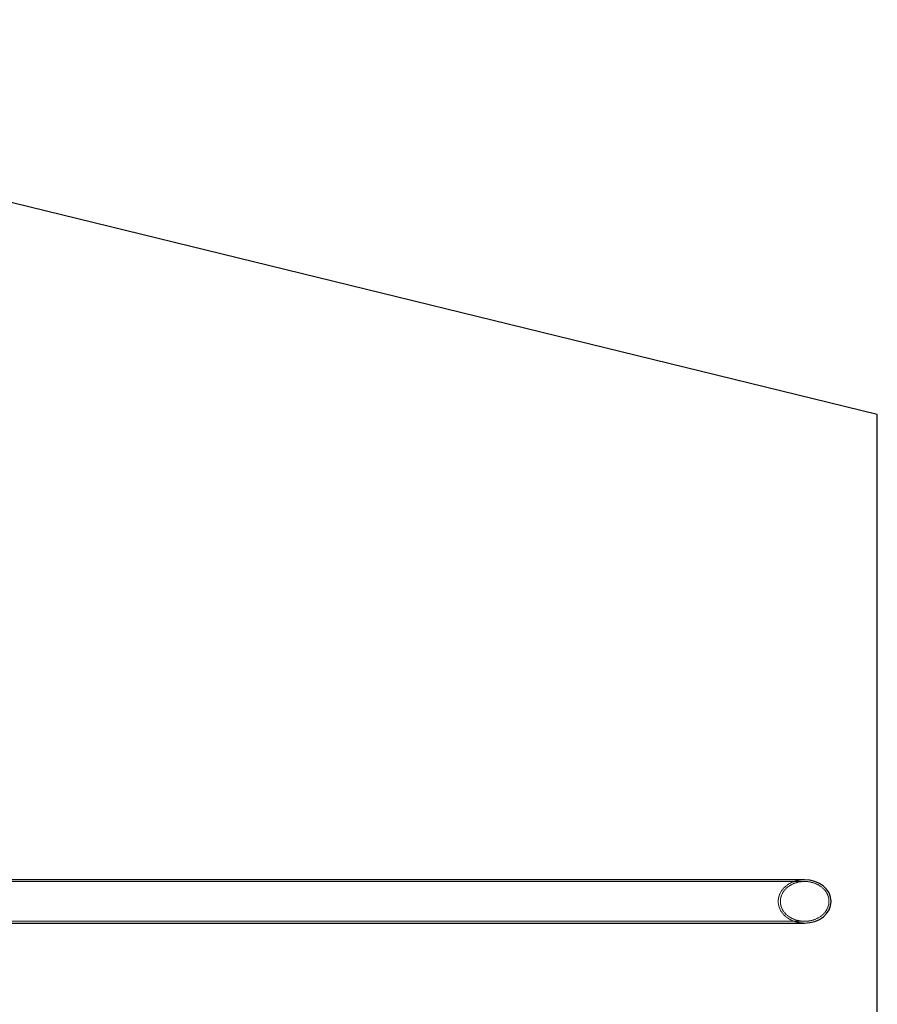
# Model space of a CAD drawing. Units: millimetres. Extents: x -12730 to 12435, y -3372 to 3898.
# Drawn here: x 10674 to 12435, y 1686 to 3709 of the extents above; entities that cross this region are included whole.
import ezdxf

# ---------------------------------------------------------------- set-up
doc = ezdxf.new("R2010")
doc.units = ezdxf.units.MM
doc.linetypes.add('HIDDEN', pattern=[1.905, 1.27, -0.635])
doc.layers.add('Opvangzone', color=7, linetype='Continuous', true_color=0x00a19a)
doc.layers.add('Toestel 2D', color=7, linetype='Continuous', lineweight=20)

# ---------------------------------------------------------------- blocks, each defined once
blk = doc.blocks.new('BG-4082-GM')
at = {"layer": 'Opvangzone', "linetype": 'Continuous', "lineweight": 25}
for p, q in [((12435, 2897.8), (9123.2, 3708.6)), ((12435, 897.8), (12435, 2897.8))]:
    blk.add_line(p, q, dxfattribs=at)
at = {"layer": 'Toestel 2D', "linetype": 'Continuous', "lineweight": 25}
for p, q in [((12285.8, 1942.3), (10054.8, 1942.3)), ((10054.8, 1853.4), (12285.8, 1853.4))]:
    blk.add_line(p, q, dxfattribs=at)
at = {"layer": 'Toestel 2D', "linetype": 'HIDDEN', "lineweight": 18}
for p, q in [((12285.8, 1942.3), (12285.8, 1942.3)), ((12285.8, 1938.7), (9857.5, 1938.7)), ((9857.5, 1857), (12285.8, 1857)), ((12285.8, 1853.4), (12285.8, 1853.4))]:
    blk.add_line(p, q, dxfattribs=at)
blk.add_ellipse((12285.8, 1897.8), major_axis=(54.3, 0), ratio=0.819152, start_param=1.570796, end_param=4.712389, dxfattribs=at)
at = {"layer": 'Toestel 2D', "linetype": 'Continuous', "lineweight": 25}
for start_param, end_param in [(0, 1.570796), (4.712389, 6.283185)]:
    blk.add_ellipse((12285.8, 1897.8), major_axis=(54.3, 0), ratio=0.819152, start_param=start_param, end_param=end_param, dxfattribs=at)
at = {"layer": 'Toestel 2D', "linetype": 'HIDDEN', "lineweight": 18}
blk.add_ellipse((12285.8, 1897.8), major_axis=(49.9, 0), ratio=0.819152, dxfattribs=at)

msp = doc.modelspace()

# ---------------------------------------------------------------- block references
msp.add_blockref('BG-4082-GM', (0, 0))

doc.saveas('drawing.dxf')
